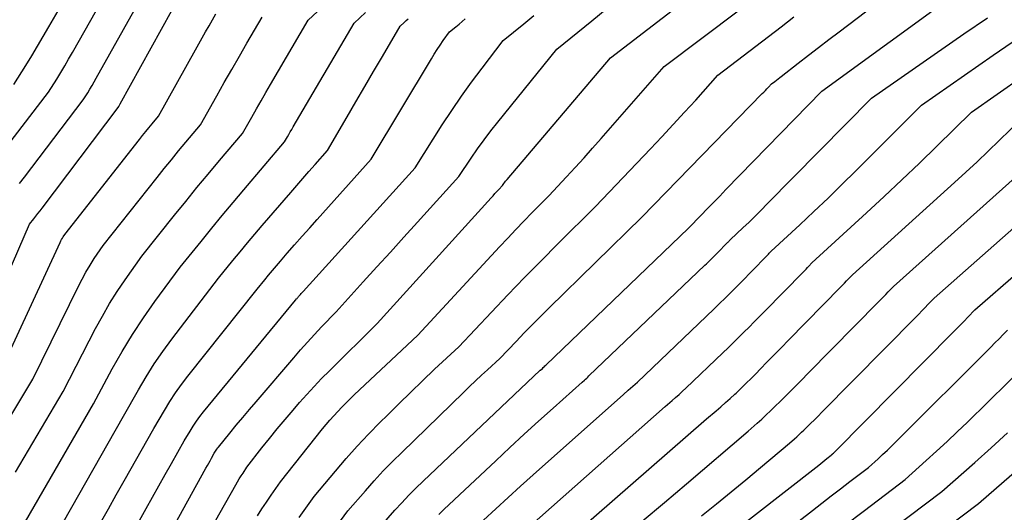
# Model space of a CAD drawing. Units: inches. Extents: x 2617517 to 2619650, y 1507206 to 1508947.
# Drawn here: x 2618109 to 2618222, y 1508316 to 1508373 of the extents above; entities that cross this region are included whole.
import ezdxf

# ---------------------------------------------------------------- set-up
doc = ezdxf.new("R2010")
doc.units = ezdxf.units.IN
doc.header["$MEASUREMENT"] = 0
doc.layers.add('Tile_2643_35_SE_contour_2ft', color=215, linetype='Continuous')

msp = doc.modelspace()

# ---------------------------------------------------------------- linework, layer by layer
at = {"layer": 'Tile_2643_35_SE_contour_2ft'}
for points in [[(2618144.41, 1508313.24, 8008), (2618146.82, 1508316.49, 8008), (2618148.82, 1508318.8, 8008), (2618149.84, 1508319.94, 8008), (2618150.87, 1508321.06, 8008), (2618151.93, 1508322.15, 8008), (2618153.02, 1508323.23, 8008), (2618160.07, 1508330.04, 8008), (2618160.75, 1508330.7, 8008), (2618161.44, 1508331.35, 8008), (2618162.12, 1508332, 8008), (2618162.81, 1508332.64, 8008), (2618164.2, 1508333.93, 8008), (2618166.07, 1508335.88, 8008), (2618167.01, 1508336.85, 8008), (2618167.96, 1508337.82, 8008), (2618168.91, 1508338.77, 8008), (2618169.87, 1508339.72, 8008), (2618180.48, 1508350.06, 8008), (2618194.26, 1508364.19, 8008), (2618194.44, 1508364.37, 8008), (2618194.61, 1508364.56, 8008), (2618194.79, 1508364.74, 8008), (2618194.96, 1508364.93, 8008), (2618195.3, 1508365.3, 8008), (2618195.68, 1508365.59, 8008), (2618195.87, 1508365.73, 8008), (2618196.06, 1508365.88, 8008), (2618196.25, 1508366.02, 8008), (2618196.43, 1508366.17, 8008), (2618198.38, 1508367.68, 8008), (2618199.54, 1508368.58, 8008), (2618200.7, 1508369.48, 8008), (2618201.87, 1508370.38, 8008), (2618203.04, 1508371.27, 8008), (2618216.21, 1508381.26, 8008)], [(2618126.19, 1508305.68, 8002), (2618133.98, 1508319.49, 8002), (2618134.18, 1508319.83, 8002), (2618134.39, 1508320.17, 8002), (2618134.6, 1508320.5, 8002), (2618134.82, 1508320.83, 8002), (2618135.27, 1508321.48, 8002), (2618136.99, 1508323.69, 8002), (2618137.86, 1508324.79, 8002), (2618138.74, 1508325.88, 8002), (2618139.64, 1508326.96, 8002), (2618140.55, 1508328.02, 8002), (2618141.3, 1508328.87, 8002), (2618142.12, 1508329.8, 8002), (2618142.96, 1508330.72, 8002), (2618143.82, 1508331.62, 8002), (2618144.7, 1508332.51, 8002), (2618150.16, 1508337.93, 8002), (2618163.23, 1508352.28, 8002), (2618163.45, 1508352.52, 8002), (2618163.66, 1508352.76, 8002), (2618163.88, 1508352.99, 8002), (2618164.1, 1508353.23, 8002), (2618164.53, 1508353.71, 8002), (2618164.69, 1508353.94, 8002), (2618164.78, 1508354.06, 8002), (2618164.86, 1508354.17, 8002), (2618164.95, 1508354.28, 8002), (2618165.04, 1508354.39, 8002), (2618176.89, 1508368.27, 8002), (2618187.06, 1508376.13, 8002)], [(2618108.6, 1508365.23, 7978), (2618109.96, 1508367.41, 7978), (2618110.64, 1508368.5, 7978), (2618111.31, 1508369.6, 7978), (2618111.96, 1508370.71, 7978), (2618112.61, 1508371.82, 7978), (2618114.74, 1508375.54, 7978)], [(2618150.66, 1508314.83, 8010), (2618152.2, 1508316.57, 8010), (2618152.99, 1508317.43, 8010), (2618153.78, 1508318.28, 8010), (2618154.6, 1508319.1, 8010), (2618155.44, 1508319.91, 8010), (2618168.85, 1508332.57, 8010), (2618168.88, 1508332.6, 8010), (2618169.08, 1508332.79, 8010), (2618169.18, 1508332.89, 8010), (2618169.28, 1508332.98, 8010), (2618169.38, 1508333.07, 8010), (2618169.47, 1508333.17, 8010), (2618185.81, 1508348.83, 8010), (2618187.24, 1508350.29, 8010), (2618187.95, 1508351.02, 8010), (2618188.67, 1508351.75, 8010), (2618189.38, 1508352.48, 8010), (2618190.1, 1508353.22, 8010), (2618201.07, 1508364.47, 8010), (2618216.71, 1508375.87, 8010)], [(2618107.8, 1508358.14, 7980), (2618112.57, 1508364.35, 7980), (2618113.5, 1508365.86, 7980), (2618113.96, 1508366.61, 7980), (2618114.42, 1508367.37, 7980), (2618114.86, 1508368.13, 7980), (2618115.3, 1508368.9, 7980), (2618118.71, 1508374.92, 7980)], [(2618108.79, 1508320.92, 7990), (2618114.24, 1508330.16, 7990), (2618117.94, 1508337.34, 7990), (2618118.72, 1508338.77, 7990), (2618119.54, 1508340.19, 7990), (2618120.41, 1508341.57, 7990), (2618121.33, 1508342.92, 7990), (2618123.22, 1508345.6, 7990), (2618126.99, 1508350.3, 7990), (2618128.27, 1508351.88, 7990), (2618129.55, 1508353.45, 7990), (2618130.84, 1508355, 7990), (2618132.14, 1508356.56, 7990), (2618134.76, 1508359.65, 7990), (2618135.82, 1508361.52, 7990), (2618136.35, 1508362.45, 7990), (2618136.89, 1508363.38, 7990), (2618137.42, 1508364.31, 7990), (2618137.97, 1508365.24, 7990), (2618142.27, 1508372.59, 7990), (2618144.4, 1508374.59, 7990)], [(2618109.25, 1508353.92, 7982), (2618109.8, 1508354.63, 7982), (2618116.54, 1508363.47, 7982), (2618117.05, 1508364.3, 7982), (2618117.3, 1508364.71, 7982), (2618117.54, 1508365.13, 7982), (2618117.79, 1508365.55, 7982), (2618118.03, 1508365.97, 7982), (2618122.69, 1508374.31, 7982)], [(2618122.73, 1508307.22, 8000), (2618130.58, 1508321.39, 8000), (2618130.74, 1508321.67, 8000), (2618130.9, 1508321.95, 8000), (2618131.06, 1508322.23, 8000), (2618131.21, 1508322.52, 8000), (2618131.53, 1508323.08, 8000), (2618131.68, 1508323.33, 8000), (2618131.76, 1508323.45, 8000), (2618131.84, 1508323.57, 8000), (2618131.93, 1508323.69, 8000), (2618132.02, 1508323.8, 8000), (2618133.31, 1508325.39, 8000), (2618134.05, 1508326.29, 8000), (2618134.8, 1508327.19, 8000), (2618135.55, 1508328.08, 8000), (2618136.31, 1508328.97, 8000), (2618140.62, 1508334.01, 8000), (2618141.4, 1508334.91, 8000), (2618142.19, 1508335.8, 8000), (2618143, 1508336.68, 8000), (2618143.82, 1508337.54, 8000), (2618145.48, 1508339.26, 8000), (2618148.59, 1508342.67, 8000), (2618150.14, 1508344.38, 8000), (2618151.69, 1508346.09, 8000), (2618153.24, 1508347.8, 8000), (2618154.79, 1508349.51, 8000), (2618159.52, 1508354.71, 8000), (2618160.94, 1508356.83, 8000), (2618161.67, 1508357.89, 8000), (2618162.41, 1508358.92, 8000), (2618163.19, 1508359.94, 8000), (2618163.98, 1508360.94, 8000), (2618170.75, 1508369.27, 8000), (2618174.75, 1508372.5, 8000), (2618176.72, 1508374.14, 8000)], [(2618107.32, 1508332.99, 7986), (2618113.89, 1508347.19, 7986), (2618113.97, 1508347.35, 7986), (2618114.05, 1508347.51, 7986), (2618114.14, 1508347.66, 7986), (2618114.23, 1508347.81, 7986), (2618114.42, 1508348.11, 7986), (2618122.97, 1508358.95, 7986), (2618123.33, 1508359.4, 7986), (2618123.69, 1508359.85, 7986), (2618124.05, 1508360.29, 7986), (2618124.41, 1508360.74, 7986), (2618125.15, 1508361.62, 7986), (2618129.38, 1508369.2, 7986), (2618129.77, 1508369.88, 7986), (2618130.15, 1508370.57, 7986), (2618130.54, 1508371.25, 7986), (2618130.93, 1508371.94, 7986), (2618131.72, 1508373.3, 7986)], [(2618107.67, 1508326.43, 7988), (2618110.78, 1508331.57, 7988), (2618115.98, 1508342.18, 7988), (2618116.4, 1508342.99, 7988), (2618116.84, 1508343.79, 7988), (2618117.31, 1508344.57, 7988), (2618117.8, 1508345.34, 7988), (2618118.82, 1508346.85, 7988), (2618124.99, 1508354.61, 7988), (2618125.81, 1508355.63, 7988), (2618126.63, 1508356.64, 7988), (2618127.45, 1508357.64, 7988), (2618128.29, 1508358.64, 7988), (2618129.96, 1508360.64, 7988), (2618131.83, 1508363.96, 7988), (2618132.68, 1508365.46, 7988), (2618133.54, 1508366.96, 7988), (2618134.4, 1508368.46, 7988), (2618135.26, 1508369.95, 7988), (2618137, 1508372.94, 7988)], [(2618107.83, 1508343.38, 7984), (2618110.37, 1508349.26, 7984), (2618110.86, 1508349.87, 7984), (2618111.1, 1508350.18, 7984), (2618111.35, 1508350.49, 7984), (2618111.59, 1508350.79, 7984), (2618111.82, 1508351.11, 7984), (2618120.52, 1508362.59, 7984), (2618120.61, 1508362.73, 7984), (2618120.65, 1508362.8, 7984), (2618120.69, 1508362.87, 7984), (2618120.73, 1508362.95, 7984), (2618120.77, 1508363.02, 7984), (2618126.66, 1508373.69, 7984)], [(2618109.94, 1508315.3, 7992), (2618117.7, 1508328.74, 7992), (2618119.86, 1508332.75, 7992), (2618120.99, 1508334.73, 7992), (2618122.17, 1508336.68, 7992), (2618123.43, 1508338.57, 7992), (2618124.74, 1508340.43, 7992), (2618127.63, 1508344.34, 7992), (2618130.03, 1508347.31, 7992), (2618131.24, 1508348.8, 7992), (2618132.45, 1508350.27, 7992), (2618133.68, 1508351.74, 7992), (2618134.91, 1508353.2, 7992), (2618139.57, 1508358.67, 7992), (2618139.9, 1508359.24, 7992), (2618140.06, 1508359.53, 7992), (2618140.23, 1508359.81, 7992), (2618140.39, 1508360.1, 7992), (2618140.56, 1508360.38, 7992), (2618147.54, 1508372.24, 7992), (2618148.83, 1508373.45, 7992)], [(2618114.26, 1508315.25, 7994), (2618121.15, 1508327.32, 7994), (2618122.85, 1508330.34, 7994), (2618123.73, 1508331.84, 7994), (2618124.66, 1508333.3, 7994), (2618125.64, 1508334.72, 7994), (2618126.67, 1508336.12, 7994), (2618132.03, 1508343.09, 7994), (2618133.67, 1508345.11, 7994), (2618134.5, 1508346.12, 7994), (2618135.33, 1508347.13, 7994), (2618136.17, 1508348.12, 7994), (2618137.01, 1508349.11, 7994), (2618140.28, 1508352.91, 7994), (2618140.97, 1508353.71, 7994), (2618141.67, 1508354.51, 7994), (2618142.37, 1508355.31, 7994), (2618143.08, 1508356.1, 7994), (2618144.49, 1508357.68, 7994), (2618146.74, 1508361.53, 7994), (2618147.75, 1508363.26, 7994), (2618148.76, 1508364.99, 7994), (2618149.77, 1508366.71, 7994), (2618150.78, 1508368.44, 7994), (2618152.81, 1508371.89, 7994), (2618153.27, 1508372.32, 7994), (2618153.51, 1508372.54, 7994), (2618153.74, 1508372.75, 7994)], [(2618119.27, 1508308.77, 7998), (2618123.73, 1508316.78, 7998), (2618124.45, 1508318.07, 7998), (2618125.17, 1508319.35, 7998), (2618125.89, 1508320.64, 7998), (2618126.62, 1508321.92, 7998), (2618128.07, 1508324.49, 7998), (2618128.76, 1508325.63, 7998), (2618129.12, 1508326.2, 7998), (2618129.49, 1508326.75, 7998), (2618129.89, 1508327.29, 7998), (2618130.3, 1508327.81, 7998), (2618140.84, 1508340.58, 7998), (2618140.95, 1508340.72, 7998), (2618141.01, 1508340.79, 7998), (2618141.06, 1508340.85, 7998), (2618141.12, 1508340.92, 7998), (2618141.18, 1508340.99, 7998), (2618141.28, 1508341.1, 7998), (2618141.39, 1508341.22, 7998), (2618141.49, 1508341.35, 7998), (2618141.6, 1508341.47, 7998), (2618141.71, 1508341.59, 7998), (2618154.51, 1508355.7, 7998), (2618157.63, 1508360.61, 7998), (2618158.72, 1508362.27, 7998), (2618159.83, 1508363.91, 7998), (2618160.99, 1508365.52, 7998), (2618162.19, 1508367.11, 7998), (2618164.61, 1508370.26, 7998), (2618166.95, 1508372.17, 7998), (2618168.11, 1508373.13, 7998)], [(2618136.48, 1508315.92, 8004), (2618136.98, 1508316.72, 8004), (2618137.5, 1508317.5, 8004), (2618138.03, 1508318.28, 8004), (2618139.12, 1508319.82, 8004), (2618143.92, 1508325.86, 8004), (2618144.34, 1508326.38, 8004), (2618144.77, 1508326.88, 8004), (2618145.22, 1508327.38, 8004), (2618145.67, 1508327.87, 8004), (2618146.13, 1508328.35, 8004), (2618146.59, 1508328.83, 8004), (2618147.07, 1508329.3, 8004), (2618147.55, 1508329.76, 8004), (2618154.84, 1508336.6, 8004), (2618164.19, 1508346.7, 8004), (2618165.12, 1508347.69, 8004), (2618166.04, 1508348.66, 8004), (2618166.98, 1508349.63, 8004), (2618167.92, 1508350.59, 8004), (2618169.82, 1508352.51, 8004), (2618171.84, 1508354.67, 8004), (2618172.85, 1508355.76, 8004), (2618173.85, 1508356.85, 8004), (2618174.84, 1508357.95, 8004), (2618175.82, 1508359.06, 8004), (2618183.02, 1508367.28, 8004), (2618191.64, 1508373.78, 8004)], [(2618141.23, 1508315.75, 8006), (2618142.97, 1508318.15, 8006), (2618145.41, 1508321.05, 8006), (2618146.64, 1508322.48, 8006), (2618147.9, 1508323.89, 8006), (2618149.2, 1508325.27, 8006), (2618150.52, 1508326.63, 8006), (2618151.3, 1508327.41, 8006), (2618152.65, 1508328.75, 8006), (2618154.01, 1508330.07, 8006), (2618155.37, 1508331.38, 8006), (2618156.75, 1508332.68, 8006), (2618159.52, 1508335.27, 8006), (2618163.26, 1508339.23, 8006), (2618165.13, 1508341.2, 8006), (2618167.03, 1508343.16, 8006), (2618168.94, 1508345.1, 8006), (2618170.86, 1508347.03, 8006), (2618175.15, 1508351.28, 8006), (2618181.47, 1508357.89, 8006), (2618182.77, 1508359.27, 8006), (2618184.07, 1508360.66, 8006), (2618185.35, 1508362.06, 8006), (2618186.63, 1508363.46, 8006), (2618189.16, 1508366.29, 8006), (2618192.07, 1508368.5, 8006), (2618193.53, 1508369.61, 8006), (2618194.98, 1508370.72, 8006), (2618196.42, 1508371.84, 8006), (2618197.86, 1508372.97, 8006)], [(2618157.22, 1508316.1, 8012), (2618157.8, 1508316.65, 8012), (2618163.74, 1508322.23, 8012), (2618165.37, 1508323.75, 8012), (2618167.01, 1508325.26, 8012), (2618168.65, 1508326.75, 8012), (2618170.31, 1508328.24, 8012), (2618173.63, 1508331.21, 8012), (2618173.9, 1508331.44, 8012), (2618174.03, 1508331.56, 8012), (2618174.16, 1508331.68, 8012), (2618174.29, 1508331.8, 8012), (2618174.42, 1508331.92, 8012), (2618187.69, 1508344.58, 8012), (2618187.87, 1508344.75, 8012), (2618188.04, 1508344.91, 8012), (2618188.21, 1508345.08, 8012), (2618188.38, 1508345.25, 8012), (2618188.55, 1508345.42, 8012), (2618188.72, 1508345.59, 8012), (2618188.89, 1508345.76, 8012), (2618189.06, 1508345.93, 8012), (2618190.32, 1508347.21, 8012), (2618190.37, 1508347.26, 8012), (2618190.42, 1508347.31, 8012), (2618190.47, 1508347.36, 8012), (2618190.51, 1508347.41, 8012), (2618190.61, 1508347.51, 8012), (2618192.04, 1508348.85, 8012), (2618192.74, 1508349.52, 8012), (2618193.45, 1508350.2, 8012), (2618194.14, 1508350.89, 8012), (2618194.83, 1508351.58, 8012), (2618206.77, 1508363.67, 8012), (2618217.33, 1508371.04, 8012), (2618220.03, 1508372.85, 8012)], [(2618118.51, 1508315.14, 7996), (2618119.41, 1508316.74, 7996), (2618120.31, 1508318.34, 7996), (2618121.22, 1508319.94, 7996), (2618124.61, 1508325.91, 7996), (2618125.82, 1508327.98, 7996), (2618126.44, 1508329, 7996), (2618127.1, 1508329.99, 7996), (2618127.79, 1508330.96, 7996), (2618128.52, 1508331.91, 7996), (2618136.44, 1508341.84, 7996), (2618137.31, 1508342.92, 7996), (2618137.75, 1508343.46, 7996), (2618138.2, 1508343.99, 7996), (2618138.65, 1508344.52, 7996), (2618139.1, 1508345.05, 7996), (2618139.88, 1508345.95, 7996), (2618140.73, 1508346.92, 7996), (2618141.59, 1508347.89, 7996), (2618142.45, 1508348.86, 7996), (2618143.31, 1508349.82, 7996), (2618149.5, 1508356.69, 7996), (2618156.38, 1508368.18, 7996), (2618156.7, 1508368.71, 7996), (2618157.04, 1508369.23, 7996), (2618157.38, 1508369.74, 7996), (2618157.74, 1508370.25, 7996), (2618158.47, 1508371.25, 7996), (2618159.19, 1508371.84, 7996), (2618159.55, 1508372.13, 7996), (2618159.91, 1508372.43, 7996), (2618160.26, 1508372.73, 7996)], [(2618162.33, 1508315.43, 8014), (2618163.74, 1508316.74, 8014), (2618165.16, 1508318.04, 8014), (2618166.59, 1508319.33, 8014), (2618168.02, 1508320.62, 8014), (2618178.38, 1508329.82, 8014), (2618178.91, 1508330.28, 8014), (2618179.18, 1508330.51, 8014), (2618179.44, 1508330.74, 8014), (2618179.7, 1508330.98, 8014), (2618179.96, 1508331.22, 8014), (2618188.71, 1508339.57, 8014), (2618189.1, 1508339.94, 8014), (2618189.49, 1508340.32, 8014), (2618189.88, 1508340.7, 8014), (2618190.26, 1508341.08, 8014), (2618190.64, 1508341.46, 8014), (2618191.03, 1508341.84, 8014), (2618191.41, 1508342.23, 8014), (2618191.79, 1508342.62, 8014), (2618194.62, 1508345.49, 8014), (2618194.73, 1508345.61, 8014), (2618194.84, 1508345.72, 8014), (2618194.95, 1508345.83, 8014), (2618195.06, 1508345.94, 8014), (2618195.27, 1508346.17, 8014), (2618198.54, 1508349.2, 8014), (2618200.16, 1508350.72, 8014), (2618201.78, 1508352.25, 8014), (2618203.37, 1508353.81, 8014), (2618204.96, 1508355.37, 8014), (2618212.48, 1508362.87, 8014), (2618220.67, 1508368.6, 8014), (2618222.84, 1508370.06, 8014)], [(2618163.78, 1508311.32, 8016), (2618183.13, 1508328.42, 8016), (2618183.94, 1508329.11, 8016), (2618184.34, 1508329.46, 8016), (2618184.74, 1508329.81, 8016), (2618185.13, 1508330.17, 8016), (2618185.52, 1508330.54, 8016), (2618189.73, 1508334.55, 8016), (2618190.34, 1508335.13, 8016), (2618190.94, 1508335.72, 8016), (2618191.54, 1508336.31, 8016), (2618192.14, 1508336.91, 8016), (2618192.74, 1508337.5, 8016), (2618193.33, 1508338.1, 8016), (2618193.92, 1508338.7, 8016), (2618194.52, 1508339.3, 8016), (2618198.92, 1508343.78, 8016), (2618199.09, 1508343.95, 8016), (2618199.26, 1508344.13, 8016), (2618199.43, 1508344.31, 8016), (2618199.6, 1508344.48, 8016), (2618199.93, 1508344.84, 8016), (2618206.18, 1508350.55, 8016), (2618208.21, 1508352.43, 8016), (2618210.24, 1508354.33, 8016), (2618212.24, 1508356.25, 8016), (2618214.23, 1508358.18, 8016), (2618218.19, 1508362.07, 8016), (2618224.09, 1508366.2, 8016)], [(2618172.87, 1508313.95, 8018), (2618187.88, 1508327.03, 8018), (2618188.98, 1508327.95, 8018), (2618189.52, 1508328.41, 8018), (2618190.06, 1508328.88, 8018), (2618190.59, 1508329.36, 8018), (2618191.11, 1508329.84, 8018), (2618191.25, 1508329.97, 8018), (2618191.83, 1508330.52, 8018), (2618192.41, 1508331.08, 8018), (2618192.98, 1508331.65, 8018), (2618193.55, 1508332.22, 8018), (2618194.03, 1508332.71, 8018), (2618194.83, 1508333.54, 8018), (2618195.64, 1508334.36, 8018), (2618196.44, 1508335.18, 8018), (2618197.25, 1508336, 8018), (2618203.22, 1508342.07, 8018), (2618203.45, 1508342.3, 8018), (2618203.68, 1508342.54, 8018), (2618203.91, 1508342.78, 8018), (2618204.14, 1508343.02, 8018), (2618204.59, 1508343.5, 8018), (2618216.26, 1508354.04, 8018), (2618217.55, 1508355.22, 8018), (2618218.84, 1508356.41, 8018), (2618220.11, 1508357.62, 8018), (2618221.37, 1508358.83, 8018), (2618223.89, 1508361.27, 8018)], [(2618180.52, 1508315.34, 8020), (2618183.06, 1508317.46, 8020), (2618185.58, 1508319.59, 8020), (2618192.63, 1508325.63, 8020), (2618193.67, 1508326.54, 8020), (2618194.19, 1508327, 8020), (2618194.7, 1508327.47, 8020), (2618195.21, 1508327.94, 8020), (2618195.7, 1508328.42, 8020), (2618196.33, 1508329.04, 8020), (2618197.13, 1508329.83, 8020), (2618197.93, 1508330.63, 8020), (2618198.73, 1508331.43, 8020), (2618199.52, 1508332.23, 8020), (2618207.52, 1508340.35, 8020), (2618207.81, 1508340.65, 8020), (2618208.11, 1508340.95, 8020), (2618208.4, 1508341.25, 8020), (2618208.68, 1508341.55, 8020), (2618209.26, 1508342.16, 8020), (2618226.5, 1508357.57, 8020)], [(2618187.3, 1508315.94, 8022), (2618189, 1508317.3, 8022), (2618190.7, 1508318.66, 8022), (2618192.38, 1508320.05, 8022), (2618194.05, 1508321.44, 8022), (2618197.38, 1508324.24, 8022), (2618197.94, 1508324.73, 8022), (2618198.21, 1508324.97, 8022), (2618198.49, 1508325.22, 8022), (2618198.76, 1508325.48, 8022), (2618199.02, 1508325.73, 8022), (2618199.36, 1508326.06, 8022), (2618199.79, 1508326.49, 8022), (2618200.22, 1508326.91, 8022), (2618200.65, 1508327.34, 8022), (2618201.08, 1508327.77, 8022), (2618211.82, 1508338.64, 8022), (2618212.17, 1508339, 8022), (2618212.52, 1508339.36, 8022), (2618212.88, 1508339.73, 8022), (2618213.22, 1508340.09, 8022), (2618213.92, 1508340.83, 8022), (2618233.45, 1508358.05, 8022)], [(2618178.31, 1508304.26, 8024), (2618200.72, 1508321.71, 8024), (2618200.96, 1508321.9, 8024), (2618201.19, 1508322.09, 8024), (2618201.43, 1508322.28, 8024), (2618201.66, 1508322.47, 8024), (2618202.12, 1508322.85, 8024), (2618202.23, 1508322.95, 8024), (2618202.25, 1508322.96, 8024), (2618202.27, 1508322.98, 8024), (2618202.29, 1508323, 8024), (2618202.31, 1508323.01, 8024), (2618202.39, 1508323.09, 8024), (2618202.45, 1508323.15, 8024), (2618202.51, 1508323.2, 8024), (2618202.56, 1508323.26, 8024), (2618202.62, 1508323.32, 8024), (2618216.12, 1508336.92, 8024), (2618216.53, 1508337.35, 8024), (2618216.95, 1508337.77, 8024), (2618217.36, 1508338.2, 8024), (2618217.77, 1508338.63, 8024), (2618218.58, 1508339.49, 8024), (2618233.59, 1508352.5, 8024)], [(2618182.34, 1508302.88, 8026), (2618200.01, 1508316.56, 8026), (2618201.07, 1508317.39, 8026), (2618202.14, 1508318.21, 8026), (2618203.2, 1508319.02, 8026), (2618204.27, 1508319.84, 8026), (2618206.41, 1508321.47, 8026), (2618207.5, 1508322.45, 8026), (2618208.03, 1508322.94, 8026), (2618208.57, 1508323.44, 8026), (2618209.1, 1508323.95, 8026), (2618209.62, 1508324.46, 8026), (2618220.41, 1508335.22, 8026), (2618220.89, 1508335.7, 8026), (2618221.37, 1508336.18, 8026), (2618221.84, 1508336.67, 8026), (2618222.31, 1508337.16, 8026)], [(2618203.61, 1508314.78, 8028), (2618205.94, 1508316.55, 8028), (2618210.6, 1508320.09, 8028), (2618213.01, 1508322.24, 8028), (2618214.21, 1508323.32, 8028), (2618215.4, 1508324.42, 8028), (2618216.57, 1508325.53, 8028), (2618217.73, 1508326.65, 8028), (2618224.71, 1508333.51, 8028)], [(2618205.47, 1508311.65, 8030), (2618214.8, 1508318.72, 8030), (2618218.58, 1508322.04, 8030), (2618220.46, 1508323.71, 8030), (2618222.32, 1508325.41, 8030)], [(2618202.17, 1508304.65, 8032), (2618218.99, 1508317.34, 8032), (2618226.64, 1508323.96, 8032)]]:
    msp.add_polyline3d(points, dxfattribs=at)

doc.saveas('drawing.dxf')
